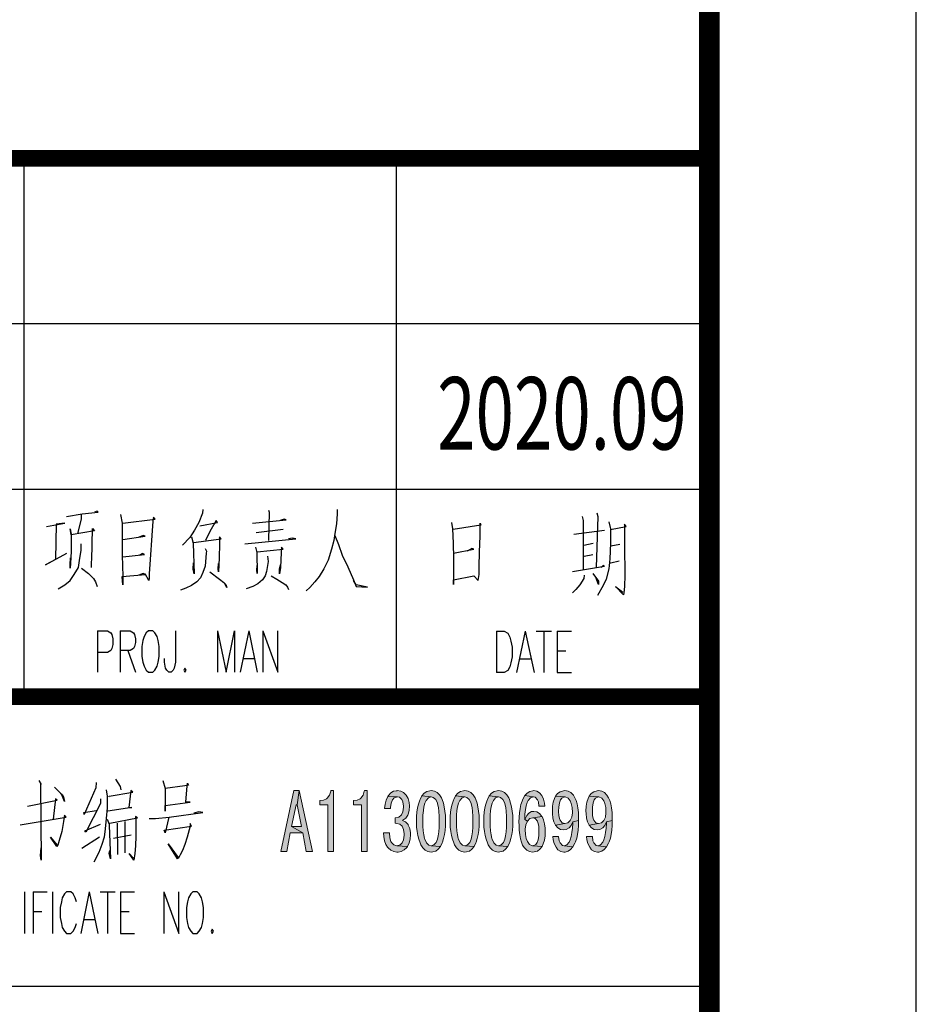
# Model space of a CAD drawing. Extents: x -3204678 to 3866992, y -1009913 to -102538.
# Drawn here: x -2967236 to -2962904, y -798259 to -793502 of the extents above; entities that cross this region are included whole.
import ezdxf

# ---------------------------------------------------------------- set-up
doc = ezdxf.new("R2010")
doc.units = 0
doc.header["$LTSCALE"] = 1000
doc.layers.get('0').update_dxf_attribs({"linetype": 'CONTINUOUS'})
for name, color, linetype in [('5剖面线层', 2, 'CONTINUOUS'), ('LAYER5', 6, 'CONTINUOUS'), ('PUB_TEXT', 7, 'CONTINUOUS'), ('TUKUANG', 7, 'CONTINUOUS')]:
    doc.layers.add(name, color=color, linetype=linetype)
doc.styles.add('TSSD_DIMENSION', font='Tssdeng.shx', dxfattribs={"width": 0.7, "height": 1200, "bigfont": 'hztxt.shx'})

# ---------------------------------------------------------------- blocks, each defined once
blk = doc.blocks.new('图签字甲级-2018-XHP')
at = {"layer": '5剖面线层', "lineweight": 0}
h = blk.add_hatch(color=0, dxfattribs=at)
h.paths.add_polyline_path([(179725.227, -58933.784), (179725.279, -58933.784), (179725.38, -58933.106), (179725.126, -58933.106), (179724.49, -58936.039), (179724.782, -58936.039), (179724.947, -58935.14), (179725.556, -58935.14), (179725.01, -58934.836)])
h.paths.add_polyline_path([(179725.38, -58933.106), (179725.279, -58933.784), (179725.493, -58934.836), (179725.01, -58934.836), (179725.556, -58935.14), (179725.724, -58936.039), (179726.015, -58936.039)])
h.paths.add_polyline_path([(179727.044, -58933.106), (179726.903, -58933.106), (179726.901, -58933.129), (179726.839, -58933.322), (179726.738, -58933.463), (179726.693, -58933.499), (179726.555, -58933.56), (179726.383, -58933.581), (179726.383, -58933.784), (179726.764, -58933.784), (179726.764, -58936.039), (179727.044, -58936.039)])
h.paths.add_polyline_path([(179728.669, -58933.106), (179728.53, -58933.106), (179728.525, -58933.129), (179728.466, -58933.322), (179728.365, -58933.463), (179728.318, -58933.499), (179728.181, -58933.56), (179728.009, -58933.581), (179728.009, -58933.784), (179728.391, -58933.784), (179728.391, -58936.039), (179728.669, -58936.039)])
h.paths.add_polyline_path([(179730.55, -58933.327), (179730.538, -58933.31), (179730.422, -58933.197), (179730.284, -58933.129), (179730.116, -58933.106), (179730.1, -58933.108), (179729.942, -58933.136), (179729.808, -58933.216), (179729.697, -58933.343), (179729.664, -58933.395), (179730.131, -58933.412), (179730.232, -58933.428), (179730.345, -58933.529), (179730.394, -58933.64), (179730.422, -58933.852), (179730.42, -58933.911), (179730.392, -58934.125), (179730.321, -58934.276), (179730.305, -58934.297), (179730.187, -58934.384), (179730.015, -58934.412), (179730.015, -58934.683), (179730.091, -58934.688), (179730.248, -58934.73), (179730.359, -58934.819), (179730.425, -58934.975), (179730.448, -58935.191), (179730.446, -58935.262), (179730.42, -58935.479), (179730.359, -58935.632), (179730.26, -58935.728), (179730.105, -58935.768), (179730.611, -58935.799), (179730.691, -58935.634), (179730.736, -58935.443), (179730.752, -58935.224), (179730.75, -58935.144), (179730.719, -58934.942), (179730.651, -58934.768), (179730.637, -58934.744), (179730.519, -58934.619), (179730.371, -58934.546), (179730.385, -58934.539), (179730.528, -58934.429), (179730.625, -58934.292), (179730.644, -58934.247), (179730.686, -58934.064), (179730.703, -58933.835), (179730.691, -58933.675), (179730.639, -58933.487)])
h.paths.add_polyline_path([(179729.888, -58933.548), (179729.973, -58933.454), (179730.131, -58933.412), (179729.664, -58933.395), (179729.587, -58933.56), (179729.535, -58933.753), (179729.507, -58933.972), (179729.787, -58933.972), (179729.789, -58933.925), (179729.822, -58933.711)])
h.paths.add_polyline_path([(179730.611, -58935.799), (179730.105, -58935.768), (179729.949, -58935.731), (179729.839, -58935.615), (179729.803, -58935.556), (179729.754, -58935.382), (179729.735, -58935.14), (179729.457, -58935.14), (179729.464, -58935.321), (179729.497, -58935.528), (179729.559, -58935.7), (179729.648, -58935.836), (179729.681, -58935.876), (179729.803, -58935.985), (179729.945, -58936.051), (179730.105, -58936.072), (179730.156, -58936.07), (179730.312, -58936.039), (179730.451, -58935.966), (179730.576, -58935.853)])
h.paths.add_polyline_path([(179731.451, -58933.718), (179731.512, -58933.574), (179731.621, -58933.452), (179731.755, -58933.412), (179731.308, -58933.36), (179731.223, -58933.529), (179731.206, -58933.572), (179731.148, -58933.751), (179731.103, -58933.939), (179731.07, -58934.141), (179731.051, -58934.356), (179731.044, -58934.582), (179731.044, -58934.638), (179731.053, -58934.862), (179731.077, -58935.074), (179731.112, -58935.271), (179731.162, -58935.457), (179731.223, -58935.632), (179731.258, -58935.719), (179731.352, -58935.874), (179731.465, -58935.985), (179731.602, -58936.051), (179731.755, -58936.072), (179731.83, -58936.067), (179731.976, -58936.025), (179732.101, -58935.938), (179732.205, -58935.808), (179731.755, -58935.768), (179731.649, -58935.742), (179731.536, -58935.634), (179731.451, -58935.446), (179731.439, -58935.41), (179731.399, -58935.238), (179731.371, -58935.045), (179731.355, -58934.824), (179731.35, -58934.582), (179731.35, -58934.523), (179731.357, -58934.285), (179731.378, -58934.071), (179731.409, -58933.882)])
h.paths.add_polyline_path([(179732.346, -58933.706), (179732.289, -58933.529), (179732.256, -58933.456), (179732.165, -58933.303), (179732.049, -58933.195), (179731.913, -58933.129), (179731.755, -58933.106), (179731.689, -58933.11), (179731.541, -58933.15), (179731.414, -58933.233), (179731.308, -58933.36), (179731.755, -58933.412), (179731.859, -58933.433), (179731.974, -58933.534), (179732.061, -58933.718), (179732.068, -58933.748), (179732.103, -58933.92), (179732.129, -58934.116), (179732.143, -58934.337), (179732.15, -58934.582), (179732.15, -58934.633), (179732.143, -58934.874), (179732.125, -58935.09), (179732.099, -58935.281), (179732.061, -58935.446), (179731.995, -58935.603), (179731.887, -58935.726), (179731.755, -58935.768), (179732.205, -58935.808), (179732.289, -58935.632), (179732.303, -58935.594), (179732.358, -58935.417), (179732.4, -58935.227), (179732.431, -58935.024), (179732.449, -58934.808), (179732.454, -58934.582), (179732.454, -58934.53), (179732.445, -58934.306), (179732.424, -58934.092), (179732.391, -58933.894)])
h.paths.add_polyline_path([(179733.033, -58933.882), (179733.076, -58933.718), (179733.139, -58933.574), (179733.247, -58933.452), (179733.382, -58933.412), (179732.934, -58933.36), (179732.847, -58933.529), (179732.831, -58933.572), (179732.774, -58933.751), (179732.727, -58933.939), (179732.697, -58934.141), (179732.678, -58934.356), (179732.671, -58934.582), (179732.671, -58934.638), (179732.68, -58934.862), (179732.704, -58935.074), (179732.739, -58935.271), (179732.786, -58935.457), (179732.847, -58935.632), (179732.885, -58935.719), (179732.979, -58935.874), (179733.092, -58935.985), (179733.226, -58936.051), (179733.382, -58936.072), (179733.457, -58936.067), (179733.601, -58936.025), (179733.725, -58935.938), (179733.831, -58935.808), (179733.382, -58935.768), (179733.273, -58935.742), (179733.163, -58935.634), (179733.076, -58935.446), (179733.066, -58935.41), (179733.026, -58935.238), (179732.998, -58935.045), (179732.981, -58934.824), (179732.974, -58934.582), (179732.974, -58934.523), (179732.984, -58934.285), (179733.003, -58934.071)])
h.paths.add_polyline_path([(179734.05, -58934.092), (179734.017, -58933.894), (179733.973, -58933.706), (179733.916, -58933.529), (179733.883, -58933.456), (179733.789, -58933.303), (179733.674, -58933.195), (179733.539, -58933.129), (179733.382, -58933.106), (179733.316, -58933.11), (179733.167, -58933.15), (179733.04, -58933.233), (179732.934, -58933.36), (179733.382, -58933.412), (179733.483, -58933.433), (179733.598, -58933.534), (179733.685, -58933.718), (179733.695, -58933.748), (179733.73, -58933.92), (179733.756, -58934.116), (179733.77, -58934.337), (179733.775, -58934.582), (179733.775, -58934.633), (179733.768, -58934.874), (179733.751, -58935.09), (179733.723, -58935.281), (179733.685, -58935.446), (179733.619, -58935.603), (179733.514, -58935.726), (179733.382, -58935.768), (179733.831, -58935.808), (179733.916, -58935.632), (179733.928, -58935.594), (179733.984, -58935.417), (179734.027, -58935.227), (179734.055, -58935.024), (179734.074, -58934.808), (179734.081, -58934.582), (179734.081, -58934.53), (179734.071, -58934.306)])
h.paths.add_polyline_path([(179734.764, -58933.574), (179734.872, -58933.452), (179735.008, -58933.412), (179734.559, -58933.36), (179734.474, -58933.529), (179734.458, -58933.572), (179734.399, -58933.751), (179734.354, -58933.939), (179734.321, -58934.141), (179734.302, -58934.356), (179734.295, -58934.582), (179734.297, -58934.638), (179734.307, -58934.862), (179734.328, -58935.074), (179734.363, -58935.271), (179734.413, -58935.457), (179734.474, -58935.632), (179734.512, -58935.719), (179734.603, -58935.874), (179734.719, -58935.985), (179734.853, -58936.051), (179735.008, -58936.072), (179735.081, -58936.067), (179735.227, -58936.025), (179735.352, -58935.938), (179735.456, -58935.808), (179735.008, -58935.768), (179734.9, -58935.742), (179734.787, -58935.634), (179734.702, -58935.446), (179734.693, -58935.41), (179734.653, -58935.238), (179734.625, -58935.045), (179734.606, -58934.824), (179734.601, -58934.582), (179734.601, -58934.523), (179734.611, -58934.285), (179734.629, -58934.071), (179734.66, -58933.882), (179734.702, -58933.718)])
h.paths.add_polyline_path([(179735.644, -58933.894), (179735.597, -58933.706), (179735.54, -58933.529), (179735.51, -58933.456), (179735.416, -58933.303), (179735.3, -58933.195), (179735.164, -58933.129), (179735.008, -58933.106), (179734.942, -58933.11), (179734.794, -58933.15), (179734.667, -58933.233), (179734.559, -58933.36), (179735.008, -58933.412), (179735.11, -58933.433), (179735.225, -58933.534), (179735.312, -58933.718), (179735.322, -58933.748), (179735.357, -58933.92), (179735.38, -58934.116), (179735.397, -58934.337), (179735.402, -58934.582), (179735.402, -58934.633), (179735.394, -58934.874), (179735.376, -58935.09), (179735.35, -58935.281), (179735.312, -58935.446), (179735.246, -58935.603), (179735.14, -58935.726), (179735.008, -58935.768), (179735.456, -58935.808), (179735.54, -58935.632), (179735.555, -58935.594), (179735.609, -58935.417), (179735.651, -58935.227), (179735.682, -58935.024), (179735.701, -58934.808), (179735.705, -58934.582), (179735.705, -58934.53), (179735.698, -58934.306), (179735.677, -58934.092)])
h.paths.add_polyline_path([(179737.104, -58933.343), (179736.998, -58933.216), (179736.863, -58933.134), (179736.71, -58933.106), (179736.673, -58933.108), (179736.524, -58933.141), (179736.393, -58933.221), (179736.282, -58933.343), (179736.696, -58933.412), (179736.774, -58933.428), (179736.887, -58933.548), (179736.934, -58933.652), (179736.962, -58933.852), (179737.242, -58933.852), (179737.233, -58933.708), (179737.188, -58933.518)])
h.paths.add_polyline_path([(179736.331, -58934.756), (179736.404, -58934.582), (179736.409, -58934.575), (179736.277, -58934.497), (179736.289, -58934.24), (179736.313, -58934.021), (179736.348, -58933.835), (179736.393, -58933.682), (179736.447, -58933.574), (179736.56, -58933.452), (179736.696, -58933.412), (179736.282, -58933.343), (179736.188, -58933.513), (179736.15, -58933.609), (179736.096, -58933.779), (179736.054, -58933.967), (179736.023, -58934.172), (179736.004, -58934.393), (179735.997, -58934.631), (179736, -58934.777), (179736.011, -58935.022), (179736.035, -58935.243), (179736.07, -58935.434), (179736.117, -58935.596), (179736.176, -58935.733), (179736.254, -58935.858), (179736.371, -58935.978), (179736.506, -58936.048), (179736.659, -58936.072), (179736.734, -58936.067), (179736.887, -58936.025), (179737.014, -58935.935), (179737.115, -58935.801), (179736.67, -58935.768), (179736.647, -58935.766), (179736.506, -58935.709), (179736.404, -58935.563), (179736.35, -58935.42), (179736.315, -58935.224), (179736.303, -58934.989), (179736.303, -58934.961)])
h.paths.add_polyline_path([(179736.998, -58934.214), (179736.863, -58934.134), (179736.71, -58934.106), (179736.607, -58934.12), (179736.468, -58934.191), (179736.374, -58934.306), (179736.277, -58934.497), (179736.409, -58934.575), (179736.517, -58934.452), (179736.67, -58934.412), (179737.115, -58934.36), (179737.108, -58934.349)])
h.paths.add_polyline_path([(179737.188, -58934.518), (179737.115, -58934.36), (179736.67, -58934.412), (179736.779, -58934.443), (179736.887, -58934.582), (179736.908, -58934.638), (179736.951, -58934.822), (179736.962, -58935.055), (179736.955, -58935.271), (179736.927, -58935.474), (179736.875, -58935.615), (179736.805, -58935.707), (179736.67, -58935.768), (179737.115, -58935.801), (179737.174, -58935.676), (179737.226, -58935.497), (179737.259, -58935.29), (179737.268, -58935.055), (179737.264, -58934.916), (179737.238, -58934.702)])
h.paths.add_polyline_path([(179737.916, -58934.09), (179737.923, -58933.897), (179737.951, -58933.689), (179738.005, -58933.548), (179738.071, -58933.468), (179738.208, -58933.412), (179737.763, -58933.379), (179737.713, -58933.482), (179737.657, -58933.659), (179737.622, -58933.861), (179737.612, -58934.09), (179737.614, -58934.217), (179737.64, -58934.433), (179737.69, -58934.617), (179737.763, -58934.768), (179738.208, -58934.699), (179738.092, -58934.666), (179737.993, -58934.53), (179737.977, -58934.499), (179737.932, -58934.323)])
h.paths.add_polyline_path([(179738.761, -58933.581), (179738.704, -58933.445), (179738.627, -58933.322), (179738.509, -58933.202), (179738.375, -58933.132), (179738.222, -58933.106), (179738.146, -58933.11), (179737.993, -58933.155), (179737.866, -58933.242), (179737.763, -58933.379), (179738.208, -58933.412), (179738.224, -58933.412), (179738.37, -58933.463), (179738.476, -58933.598), (179738.526, -58933.725), (179738.563, -58933.918), (179738.577, -58934.158), (179738.577, -58934.172), (179738.549, -58934.379), (179738.476, -58934.546), (179738.365, -58934.662), (179738.208, -58934.699), (179737.763, -58934.768), (179737.878, -58934.899), (179738.012, -58934.98), (179738.17, -58935.005), (179738.285, -58934.987), (179738.424, -58934.904), (179738.518, -58934.794), (179738.601, -58934.615), (179738.881, -58934.546), (179738.879, -58934.403), (179738.867, -58934.156), (179738.843, -58933.937), (179738.808, -58933.746)])
h.paths.add_polyline_path([(179738.857, -58935.015), (179738.876, -58934.791), (179738.881, -58934.546), (179738.601, -58934.615), (179738.598, -58934.681), (179738.58, -58934.921), (179738.554, -58935.135), (179738.518, -58935.321), (179738.476, -58935.479), (179738.424, -58935.596), (179738.316, -58935.726), (179738.182, -58935.768), (179738.608, -58935.822), (179738.704, -58935.648), (179738.735, -58935.573), (179738.787, -58935.406), (179738.829, -58935.22)])
h.paths.add_polyline_path([(179738.182, -58935.768), (179738.104, -58935.752), (179737.993, -58935.632), (179737.946, -58935.526), (179737.916, -58935.328), (179737.636, -58935.328), (179737.647, -58935.479), (179737.699, -58935.665), (179737.789, -58935.836), (179737.883, -58935.959), (179738.015, -58936.044), (179738.17, -58936.072), (179738.224, -58936.07), (179738.368, -58936.032), (179738.495, -58935.949), (179738.608, -58935.822)])
h.paths.add_polyline_path([(179740.388, -58933.581), (179740.329, -58933.445), (179740.251, -58933.322), (179740.133, -58933.202), (179739.999, -58933.132), (179739.846, -58933.106), (179739.771, -58933.11), (179739.618, -58933.155), (179739.491, -58933.242), (179739.389, -58933.379), (179739.834, -58933.412), (179739.851, -58933.412), (179739.997, -58933.463), (179740.1, -58933.598), (179740.152, -58933.725), (179740.19, -58933.918), (179740.202, -58934.158), (179740.202, -58934.172), (179740.176, -58934.379), (179740.1, -58934.546), (179739.99, -58934.662), (179739.834, -58934.699), (179739.39, -58934.768), (179739.505, -58934.899), (179739.639, -58934.98), (179739.797, -58935.005), (179739.91, -58934.987), (179740.051, -58934.904), (179740.143, -58934.794), (179740.228, -58934.615), (179740.508, -58934.546), (179740.505, -58934.403), (179740.494, -58934.156), (179740.47, -58933.937), (179740.435, -58933.746)])
h.paths.add_polyline_path([(179739.55, -58933.897), (179739.578, -58933.689), (179739.632, -58933.548), (179739.696, -58933.468), (179739.834, -58933.412), (179739.389, -58933.379), (179739.34, -58933.482), (179739.284, -58933.659), (179739.248, -58933.861), (179739.236, -58934.09), (179739.241, -58934.217), (179739.265, -58934.433), (179739.314, -58934.617), (179739.389, -58934.768), (179739.834, -58934.699), (179739.717, -58934.666), (179739.618, -58934.53), (179739.604, -58934.499), (179739.557, -58934.323), (179739.543, -58934.09)])
h.paths.add_polyline_path([(179740.484, -58935.015), (179740.501, -58934.791), (179740.508, -58934.546), (179740.228, -58934.615), (179740.225, -58934.681), (179740.206, -58934.921), (179740.18, -58935.135), (179740.145, -58935.321), (179740.1, -58935.479), (179740.049, -58935.596), (179739.943, -58935.726), (179739.809, -58935.768), (179740.235, -58935.822), (179740.329, -58935.648), (179740.359, -58935.573), (179740.414, -58935.406), (179740.454, -58935.22)])
h.paths.add_polyline_path([(179739.809, -58935.768), (179739.731, -58935.752), (179739.618, -58935.632), (179739.573, -58935.526), (179739.543, -58935.328), (179739.262, -58935.328), (179739.274, -58935.479), (179739.324, -58935.665), (179739.415, -58935.836), (179739.51, -58935.959), (179739.641, -58936.044), (179739.797, -58936.072), (179739.851, -58936.07), (179739.995, -58936.032), (179740.122, -58935.949), (179740.235, -58935.822)])
at = {"color": 7, "lineweight": 25}
for points in [[(179720.731, -58919.521), (179720.701, -58919.708), (179720.529, -58920.15), (179720.327, -58920.525), (179720.102, -58920.87), (179719.749, -58921.252)], [(179723.902, -58919.551), (179723.924, -58919.648), (179723.902, -58921.027)], [(179727.222, -58919.521), (179727.222, -58919.738), (179727.178, -58920.21), (179727.103, -58920.683), (179727.05, -58921.027), (179726.945, -58921.44), (179726.773, -58921.979), (179726.57, -58922.384), (179726.346, -58922.766), (179726.143, -58923.014), (179725.888, -58923.299), (179725.716, -58923.456)], [(179714.135, -58919.866), (179714.892, -58919.738), (179715.672, -58919.648), (179715.619, -58919.611), (179715.492, -58919.648)], [(179714.69, -58920.683), (179714.862, -58919.993), (179714.862, -58919.768)], [(179716.751, -58919.768), (179716.826, -58920.18), (179716.826, -58921.724), (179716.856, -58922.766), (179716.856, -58923.171), (179716.826, -58922.766), (179717.958, -58922.669), (179717.838, -58922.609), (179717.636, -58922.699)], [(179716.856, -58920.18), (179718.415, -58919.993), (179718.34, -58919.896), (179718.31, -58920.083), (179718.138, -58922.639), (179718.138, -58922.856), (179718.115, -58922.954), (179717.935, -58922.639)], [(179723.122, -58920.18), (179724.756, -58920.023), (179724.659, -58919.993), (179724.457, -58920.053)], [(179739.058, -58919.866), (179739.103, -58920.053), (179739.103, -58922.414)], [(179739.763, -58919.678), (179739.808, -58919.866), (179739.733, -58922.324)], [(179713.176, -58920.338), (179714.06, -58920.18), (179713.633, -58920.24), (179713.603, -58921.942), (179713.123, -58922.197), (179714.158, -58921.627)], [(179715.342, -58922.324), (179715.342, -58922.039), (179715.364, -58921.979), (179715.394, -58920.435), (179715.492, -58920.555), (179714.36, -58920.75), (179714.308, -58920.465), (179714.36, -58920.713), (179714.36, -58921.537), (179714.338, -58922.137), (179714.308, -58922.354), (179714.308, -58922.197), (179714.338, -58921.852)], [(179720.581, -58920.308), (179721.436, -58920.15), (179721.361, -58920.053), (179721.061, -58920.593), (179720.859, -58921.027)], [(179724.607, -58920.495), (179723.295, -58920.653)], [(179732.739, -58920.15), (179732.784, -58920.465), (179732.814, -58921.155), (179732.837, -58921.882), (179732.837, -58921.979), (179732.837, -58922.482), (179732.837, -58923.141), (179732.837, -58922.924), (179733.819, -58922.729), (179734.021, -58922.954), (179734.073, -58922.669), (179734.073, -58922.294), (179734.096, -58921.567), (179734.118, -58920.81), (179734.118, -58920.18), (179734.148, -58920.278), (179732.814, -58920.495)], [(179740.34, -58920.12), (179740.415, -58920.465), (179740.415, -58921.155), (179740.392, -58921.912), (179740.34, -58922.384), (179740.212, -58922.886), (179740.062, -58923.201), (179739.785, -58923.673)], [(179740.415, -58920.495), (179741.172, -58920.338), (179741.097, -58920.24), (179741.097, -58921.222), (179741.097, -58921.282), (179741.119, -58922.699), (179741.097, -58923.239), (179741.067, -58923.553), (179741.044, -58923.643), (179740.67, -58923.239), (179741.022, -58923.516)], [(179716.856, -58920.967), (179717.935, -58920.81), (179717.838, -58920.78), (179717.606, -58920.87)], [(179720.177, -58920.84), (179720.252, -58921.155), (179720.304, -58922.639), (179720.252, -58922.414), (179720.274, -58922.099)], [(179720.274, -58921.125), (179721.608, -58920.937), (179721.533, -58920.84), (179721.533, -58921.185), (179721.511, -58921.852), (179721.488, -58922.541), (179721.458, -58922.414), (179721.488, -58922.137)], [(179722.748, -58921.185), (179725.214, -58920.937), (179725.064, -58920.907), (179724.861, -58920.937)], [(179727.103, -58920.78), (179727.275, -58921.222), (179727.455, -58921.724), (179727.732, -58922.294), (179728.01, -58922.924), (179728.129, -58923.239), (179728.684, -58923.269), (179728.129, -58923.171), (179728.01, -58922.954)], [(179738.653, -58920.713), (179740.137, -58920.525)], [(179713.73, -58923.359), (179714.06, -58923.171), (179714.308, -58922.954), (179714.51, -58922.669), (179714.712, -58922.324), (179714.787, -58921.882), (179714.84, -58921.5), (179714.84, -58921.185)], [(179720.829, -58921.41), (179720.904, -58921.537), (179720.881, -58921.627), (179720.829, -58922.257), (179720.731, -58922.571), (179720.604, -58922.826), (179720.431, -58923.014), (179720.177, -58923.201), (179719.899, -58923.329), (179719.644, -58923.426)], [(179723.272, -58921.342), (179723.325, -58921.597), (179723.347, -58922.609), (179723.325, -58922.452), (179723.347, -58922.227)], [(179723.347, -58921.567), (179724.607, -58921.44), (179724.532, -58921.342), (179724.509, -58921.597), (179724.479, -58922.324), (179724.434, -58922.639), (179724.434, -58922.414), (179724.479, -58922.197)], [(179732.837, -58921.627), (179733.819, -58921.44), (179733.721, -58921.41), (179733.489, -58921.537)], [(179739.133, -58921.252), (179739.583, -58921.155)], [(179740.437, -58921.282), (179740.872, -58921.192)], [(179716.856, -58921.814), (179717.913, -58921.694), (179717.808, -58921.657), (179717.636, -58921.754)], [(179723.849, -58921.784), (179723.879, -58922.039), (179723.804, -58922.511), (179723.73, -58922.729), (179723.602, -58922.924), (179723.377, -58923.111), (179723.145, -58923.239), (179722.823, -58923.359)], [(179739.155, -58921.784), (179739.56, -58921.694)], [(179714.862, -58922.354), (179715.192, -58922.609), (179715.439, -58922.856), (179715.544, -58923.014), (179715.619, -58923.239)], [(179738.578, -58922.511), (179740.137, -58922.257), (179740.062, -58922.227), (179739.965, -58922.324)], [(179740.392, -58922.099), (179740.437, -58922.099), (179740.842, -58922.009)], [(179721.061, -58922.541), (179721.533, -58922.886), (179721.736, -58923.044), (179721.841, -58923.141), (179721.886, -58923.299), (179721.766, -58923.081)], [(179724.029, -58922.729), (179724.307, -58922.886), (179724.554, -58923.044), (179724.734, -58923.171), (179724.809, -58923.269), (179724.861, -58923.396)], [(179739.155, -58922.699), (179739.133, -58922.856), (179738.931, -58923.171), (179738.751, -58923.396), (179738.578, -58923.553)], [(179739.56, -58922.609), (179739.838, -58922.984), (179739.838, -58923.141), (179739.733, -58922.856)], [(179715.642, -58925.382), (179715.642, -58927.384)], [(179715.642, -58925.382), (179716.114, -58925.382), (179716.271, -58925.48), (179716.324, -58925.57), (179716.376, -58925.765), (179716.376, -58926.049), (179716.324, -58926.237), (179716.271, -58926.334), (179716.114, -58926.432), (179715.642, -58926.432)], [(179716.736, -58925.382), (179716.736, -58927.384)], [(179716.736, -58925.382), (179717.208, -58925.382), (179717.366, -58925.48), (179717.418, -58925.57), (179717.471, -58925.765), (179717.471, -58925.952), (179717.418, -58926.147), (179717.366, -58926.237), (179717.208, -58926.334), (179716.736, -58926.334)], [(179719.397, -58925.382), (179719.397, -58926.904), (179719.345, -58927.189), (179719.292, -58927.286), (179719.187, -58927.384), (179719.082, -58927.384), (179718.977, -58927.286), (179718.925, -58927.189), (179718.872, -58926.904), (179718.872, -58926.717)], [(179721.428, -58925.382), (179721.428, -58927.384)], [(179721.428, -58925.382), (179721.848, -58927.384), (179722.26, -58925.382), (179722.26, -58927.384)], [(179722.942, -58925.382), (179722.523, -58927.384)], [(179722.942, -58925.382), (179723.355, -58927.384)], [(179723.617, -58925.382), (179723.617, -58927.384)], [(179723.617, -58925.382), (179724.344, -58927.384), (179724.344, -58925.382)], [(179734.92, -58925.405), (179734.92, -58927.406)], [(179734.92, -58925.405), (179735.288, -58925.405), (179735.453, -58925.502), (179735.558, -58925.69), (179735.61, -58925.885), (179735.663, -58926.169), (179735.663, -58926.642), (179735.61, -58926.934), (179735.558, -58927.121), (179735.453, -58927.309), (179735.288, -58927.406), (179734.92, -58927.406)], [(179736.3, -58925.405), (179735.872, -58927.406)], [(179736.3, -58925.405), (179736.727, -58927.406)], [(179736.832, -58925.405), (179737.574, -58925.405)], [(179737.199, -58925.405), (179737.199, -58927.406)], [(179737.844, -58925.405), (179737.844, -58927.406)], [(179737.844, -58925.405), (179738.533, -58925.405)], [(179717.103, -58926.334), (179717.471, -58927.384)], [(179737.844, -58926.357), (179738.264, -58926.357)], [(179722.68, -58926.717), (179723.197, -58926.717)], [(179736.03, -58926.739), (179736.562, -58926.739)], [(179737.844, -58927.406), (179738.533, -58927.406)], [(179712.808, -58932.623), (179712.906, -58932.81), (179712.883, -58932.78), (179712.906, -58936.461), (179712.883, -58936.243), (179712.906, -58935.869)], [(179715.574, -58932.713), (179715.552, -58932.968), (179714.997, -58934.257), (179714.975, -58934.167), (179715.574, -58934.07)], [(179716.511, -58932.556), (179716.736, -58932.908), (179716.759, -58933.065)], [(179718.797, -58932.623), (179718.902, -58932.998), (179718.902, -58934.1), (179718.902, -58933.815), (179720.109, -58933.657), (179719.907, -58933.657), (179719.959, -58932.87), (179719.982, -58932.75), (179720.034, -58932.84), (179719.854, -58932.87), (179718.902, -58932.998)], [(179713.565, -58932.938), (179713.843, -58933.223), (179713.94, -58933.313), (179713.993, -58933.41), (179714.038, -58933.627), (179713.918, -58933.313)], [(179716.054, -58933.065), (179716.107, -58933.38), (179716.107, -58933.942), (179716.054, -58934.445), (179716.002, -58934.954), (179715.957, -58935.359), (179715.852, -58935.711), (179715.702, -58936.086), (179715.454, -58936.558)], [(179716.181, -58933.41), (179716.204, -58933.38), (179717.336, -58933.185), (179717.238, -58933.095), (179717.141, -58933.912), (179717.291, -58933.912), (179716.129, -58934.1)], [(179712.254, -58933.852), (179713.685, -58933.568), (179713.61, -58933.5), (179713.491, -58934.482)], [(179715.777, -58933.5), (179715.777, -58933.725), (179715.072, -58935.112), (179715.02, -58935.044), (179715.777, -58934.729)], [(179711.901, -58934.759), (179714.113, -58934.385), (179714.038, -58934.287), (179713.993, -58934.602), (179713.918, -58935.082), (179713.79, -58935.516), (179713.715, -58935.741), (179713.663, -58935.801), (179713.363, -58935.359), (179713.685, -58935.741)], [(179718.123, -58934.445), (179718.445, -58934.445), (179719.105, -58934.385), (179720.716, -58934.167), (179720.536, -58934.13), (179720.282, -58934.197)], [(179716.107, -58934.482), (179716.204, -58934.729), (179716.204, -58934.797), (179716.256, -58936.401), (179716.204, -58936.146), (179716.234, -58935.989)], [(179716.234, -58934.669), (179717.568, -58934.415), (179717.463, -58934.355), (179717.493, -58934.512), (179717.493, -58935.299), (179717.463, -58935.771), (179717.441, -58936.146), (179717.388, -58936.461), (179717.163, -58936.146), (179717.366, -58936.371)], [(179716.586, -58934.669), (179716.609, -58936.183)], [(179716.961, -58934.602), (179716.961, -58936.116)], [(179719.075, -58934.385), (179718.902, -58935.142), (179718.85, -58935.014), (179720.184, -58934.827), (179720.109, -58934.699), (179720.109, -58934.827), (179719.959, -58935.359), (179719.854, -58935.711), (179719.734, -58935.989), (179719.629, -58936.213), (179719.554, -58936.371), (179719.502, -58936.401), (179719.052, -58935.674), (179719.532, -58936.341)], [(179716.406, -58935.396), (179717.261, -58935.239)], [(179715.724, -58935.359), (179714.87, -58935.899)], [(179712.111, -58937.997), (179712.111, -58939.999)], [(179712.531, -58937.997), (179712.531, -58939.999)], [(179712.531, -58937.997), (179713.206, -58937.997)], [(179713.468, -58937.997), (179713.468, -58939.999)], [(179714.615, -58938.47), (179714.562, -58938.282), (179714.457, -58938.095), (179714.353, -58937.997), (179714.143, -58937.997), (179714.038, -58938.095), (179713.933, -58938.282), (179713.888, -58938.47), (179713.835, -58938.754), (179713.835, -58939.234), (179713.888, -58939.519), (179713.933, -58939.714), (179714.038, -58939.901), (179714.143, -58939.999), (179714.353, -58939.999), (179714.457, -58939.901), (179714.562, -58939.714), (179714.615, -58939.519)], [(179715.237, -58937.997), (179714.825, -58939.999)], [(179715.237, -58937.997), (179715.657, -58939.999)], [(179715.762, -58937.997), (179716.489, -58937.997)], [(179716.121, -58937.997), (179716.121, -58939.999)], [(179716.751, -58937.997), (179716.751, -58939.999)], [(179716.751, -58937.997), (179717.426, -58937.997)], [(179718.835, -58937.997), (179718.835, -58939.999)], [(179718.835, -58937.997), (179719.562, -58939.999), (179719.562, -58937.997)], [(179712.531, -58938.949), (179712.943, -58938.949)], [(179716.751, -58938.949), (179717.163, -58938.949)], [(179714.982, -58939.332), (179715.499, -58939.332)], [(179716.751, -58939.999), (179717.426, -58939.999)]]:
    blk.add_lwpolyline(points, dxfattribs=at)
for points in [[(179718.093, -58925.382), (179717.988, -58925.48), (179717.883, -58925.667), (179717.83, -58925.855), (179717.778, -58926.147), (179717.778, -58926.619), (179717.83, -58926.904), (179717.883, -58927.099), (179717.988, -58927.286), (179718.093, -58927.384), (179718.303, -58927.384), (179718.408, -58927.286), (179718.513, -58927.099), (179718.565, -58926.904), (179718.618, -58926.619), (179718.618, -58926.147), (179718.565, -58925.855), (179718.513, -58925.667), (179718.408, -58925.48), (179718.303, -58925.382), (179718.093, -58925.382)], [(179719.862, -58927.189), (179719.809, -58927.286), (179719.862, -58927.384), (179719.914, -58927.286), (179719.862, -58927.189)], [(179720.244, -58937.997), (179720.139, -58938.095), (179720.034, -58938.282), (179719.982, -58938.47), (179719.929, -58938.754), (179719.929, -58939.234), (179719.982, -58939.519), (179720.034, -58939.714), (179720.139, -58939.901), (179720.244, -58939.999), (179720.446, -58939.999), (179720.551, -58939.901), (179720.656, -58939.714), (179720.709, -58939.519), (179720.761, -58939.234), (179720.761, -58938.754), (179720.709, -58938.47), (179720.656, -58938.282), (179720.551, -58938.095), (179720.446, -58937.997), (179720.244, -58937.997)], [(179721.181, -58939.804), (179721.129, -58939.901), (179721.181, -58939.999), (179721.233, -58939.901), (179721.181, -58939.804)]]:
    blk.add_lwpolyline(points, close=True, dxfattribs=at)
at = {"color": 7, "lineweight": 0}
for points in [[(179725.38, -58933.106), (179725.126, -58933.106), (179724.49, -58936.039), (179724.782, -58936.039), (179724.947, -58935.14), (179725.556, -58935.14), (179725.01, -58934.836), (179725.227, -58933.784), (179725.279, -58933.784)], [(179725.38, -58933.106), (179725.279, -58933.784), (179725.493, -58934.836), (179725.01, -58934.836), (179725.556, -58935.14), (179725.724, -58936.039), (179726.015, -58936.039)], [(179727.044, -58933.106), (179726.903, -58933.106), (179726.901, -58933.129), (179726.839, -58933.322), (179726.738, -58933.463), (179726.693, -58933.499), (179726.555, -58933.56), (179726.383, -58933.581), (179726.383, -58933.784), (179726.764, -58933.784), (179726.764, -58936.039), (179727.044, -58936.039)], [(179728.669, -58933.106), (179728.53, -58933.106), (179728.525, -58933.129), (179728.466, -58933.322), (179728.365, -58933.463), (179728.318, -58933.499), (179728.181, -58933.56), (179728.009, -58933.581), (179728.009, -58933.784), (179728.391, -58933.784), (179728.391, -58936.039), (179728.669, -58936.039)], [(179730.116, -58933.106), (179730.1, -58933.108), (179729.942, -58933.136), (179729.808, -58933.216), (179729.697, -58933.343), (179729.664, -58933.395), (179730.131, -58933.412), (179730.232, -58933.428), (179730.345, -58933.529), (179730.394, -58933.64), (179730.422, -58933.852), (179730.42, -58933.911), (179730.392, -58934.125), (179730.321, -58934.276), (179730.305, -58934.297), (179730.187, -58934.384), (179730.015, -58934.412), (179730.015, -58934.683), (179730.091, -58934.688), (179730.248, -58934.73), (179730.359, -58934.819), (179730.425, -58934.975), (179730.448, -58935.191), (179730.446, -58935.262), (179730.42, -58935.479), (179730.359, -58935.632), (179730.26, -58935.728), (179730.105, -58935.768), (179730.611, -58935.799), (179730.691, -58935.634), (179730.736, -58935.443), (179730.752, -58935.224), (179730.75, -58935.144), (179730.719, -58934.942), (179730.651, -58934.768), (179730.637, -58934.744), (179730.519, -58934.619), (179730.371, -58934.546), (179730.385, -58934.539), (179730.528, -58934.429), (179730.625, -58934.292), (179730.644, -58934.247), (179730.686, -58934.064), (179730.703, -58933.835), (179730.691, -58933.675), (179730.639, -58933.487), (179730.55, -58933.327), (179730.538, -58933.31), (179730.422, -58933.197), (179730.284, -58933.129)], [(179731.755, -58933.106), (179731.689, -58933.11), (179731.541, -58933.15), (179731.414, -58933.233), (179731.308, -58933.36), (179731.755, -58933.412), (179731.859, -58933.433), (179731.974, -58933.534), (179732.061, -58933.718), (179732.068, -58933.748), (179732.103, -58933.92), (179732.129, -58934.116), (179732.143, -58934.337), (179732.15, -58934.582), (179732.15, -58934.633), (179732.143, -58934.874), (179732.125, -58935.09), (179732.099, -58935.281), (179732.061, -58935.446), (179731.995, -58935.603), (179731.887, -58935.726), (179731.755, -58935.768), (179732.205, -58935.808), (179732.289, -58935.632), (179732.303, -58935.594), (179732.358, -58935.417), (179732.4, -58935.227), (179732.431, -58935.024), (179732.449, -58934.808), (179732.454, -58934.582), (179732.454, -58934.53), (179732.445, -58934.306), (179732.424, -58934.092), (179732.391, -58933.894), (179732.346, -58933.706), (179732.289, -58933.529), (179732.256, -58933.456), (179732.165, -58933.303), (179732.049, -58933.195), (179731.913, -58933.129)], [(179733.382, -58933.106), (179733.316, -58933.11), (179733.167, -58933.15), (179733.04, -58933.233), (179732.934, -58933.36), (179733.382, -58933.412), (179733.483, -58933.433), (179733.598, -58933.534), (179733.685, -58933.718), (179733.695, -58933.748), (179733.73, -58933.92), (179733.756, -58934.116), (179733.77, -58934.337), (179733.775, -58934.582), (179733.775, -58934.633), (179733.768, -58934.874), (179733.751, -58935.09), (179733.723, -58935.281), (179733.685, -58935.446), (179733.619, -58935.603), (179733.514, -58935.726), (179733.382, -58935.768), (179733.831, -58935.808), (179733.916, -58935.632), (179733.928, -58935.594), (179733.984, -58935.417), (179734.027, -58935.227), (179734.055, -58935.024), (179734.074, -58934.808), (179734.081, -58934.582), (179734.081, -58934.53), (179734.071, -58934.306), (179734.05, -58934.092), (179734.017, -58933.894), (179733.973, -58933.706), (179733.916, -58933.529), (179733.883, -58933.456), (179733.789, -58933.303), (179733.674, -58933.195), (179733.539, -58933.129)], [(179735.008, -58933.106), (179734.942, -58933.11), (179734.794, -58933.15), (179734.667, -58933.233), (179734.559, -58933.36), (179735.008, -58933.412), (179735.11, -58933.433), (179735.225, -58933.534), (179735.312, -58933.718), (179735.322, -58933.748), (179735.357, -58933.92), (179735.38, -58934.116), (179735.397, -58934.337), (179735.402, -58934.582), (179735.402, -58934.633), (179735.394, -58934.874), (179735.376, -58935.09), (179735.35, -58935.281), (179735.312, -58935.446), (179735.246, -58935.603), (179735.14, -58935.726), (179735.008, -58935.768), (179735.456, -58935.808), (179735.54, -58935.632), (179735.555, -58935.594), (179735.609, -58935.417), (179735.651, -58935.227), (179735.682, -58935.024), (179735.701, -58934.808), (179735.705, -58934.582), (179735.705, -58934.53), (179735.698, -58934.306), (179735.677, -58934.092), (179735.644, -58933.894), (179735.597, -58933.706), (179735.54, -58933.529), (179735.51, -58933.456), (179735.416, -58933.303), (179735.3, -58933.195), (179735.164, -58933.129)], [(179736.282, -58933.343), (179736.188, -58933.513), (179736.15, -58933.609), (179736.096, -58933.779), (179736.054, -58933.967), (179736.023, -58934.172), (179736.004, -58934.393), (179735.997, -58934.631), (179736, -58934.777), (179736.011, -58935.022), (179736.035, -58935.243), (179736.07, -58935.434), (179736.117, -58935.596), (179736.176, -58935.733), (179736.254, -58935.858), (179736.371, -58935.978), (179736.506, -58936.048), (179736.659, -58936.072), (179736.734, -58936.067), (179736.887, -58936.025), (179737.014, -58935.935), (179737.115, -58935.801), (179736.67, -58935.768), (179736.647, -58935.766), (179736.506, -58935.709), (179736.404, -58935.563), (179736.35, -58935.42), (179736.315, -58935.224), (179736.303, -58934.989), (179736.303, -58934.961), (179736.331, -58934.756), (179736.404, -58934.582), (179736.409, -58934.575), (179736.277, -58934.497), (179736.277, -58934.495), (179736.289, -58934.24), (179736.313, -58934.021), (179736.348, -58933.835), (179736.393, -58933.682), (179736.447, -58933.574), (179736.56, -58933.452), (179736.696, -58933.412)], [(179736.71, -58933.106), (179736.673, -58933.108), (179736.524, -58933.141), (179736.393, -58933.221), (179736.282, -58933.343), (179736.696, -58933.412), (179736.774, -58933.428), (179736.887, -58933.548), (179736.934, -58933.652), (179736.962, -58933.852), (179737.242, -58933.852), (179737.233, -58933.708), (179737.188, -58933.518), (179737.104, -58933.343), (179736.998, -58933.216), (179736.863, -58933.134)], [(179738.222, -58933.106), (179738.146, -58933.11), (179737.993, -58933.155), (179737.866, -58933.242), (179737.763, -58933.379), (179738.208, -58933.412), (179738.224, -58933.412), (179738.37, -58933.463), (179738.476, -58933.598), (179738.526, -58933.725), (179738.563, -58933.918), (179738.577, -58934.158), (179738.577, -58934.172), (179738.549, -58934.379), (179738.476, -58934.546), (179738.365, -58934.662), (179738.208, -58934.699), (179737.763, -58934.768), (179737.765, -58934.77), (179737.878, -58934.899), (179738.012, -58934.98), (179738.17, -58935.005), (179738.285, -58934.987), (179738.424, -58934.904), (179738.518, -58934.794), (179738.601, -58934.615), (179738.881, -58934.546), (179738.879, -58934.403), (179738.867, -58934.156), (179738.843, -58933.937), (179738.808, -58933.746), (179738.761, -58933.581), (179738.704, -58933.445), (179738.627, -58933.322), (179738.509, -58933.202), (179738.375, -58933.132)], [(179739.846, -58933.106), (179739.771, -58933.11), (179739.618, -58933.155), (179739.491, -58933.242), (179739.389, -58933.379), (179739.834, -58933.412), (179739.851, -58933.412), (179739.997, -58933.463), (179740.1, -58933.598), (179740.152, -58933.725), (179740.19, -58933.918), (179740.202, -58934.158), (179740.202, -58934.172), (179740.176, -58934.379), (179740.1, -58934.546), (179739.99, -58934.662), (179739.834, -58934.699), (179739.389, -58934.768), (179739.392, -58934.77), (179739.505, -58934.899), (179739.639, -58934.98), (179739.797, -58935.005), (179739.91, -58934.987), (179740.051, -58934.904), (179740.143, -58934.794), (179740.228, -58934.615), (179740.508, -58934.546), (179740.505, -58934.403), (179740.494, -58934.156), (179740.47, -58933.937), (179740.435, -58933.746), (179740.388, -58933.581), (179740.329, -58933.445), (179740.251, -58933.322), (179740.133, -58933.202), (179739.999, -58933.132)], [(179729.664, -58933.395), (179729.587, -58933.56), (179729.535, -58933.753), (179729.507, -58933.972), (179729.787, -58933.972), (179729.789, -58933.925), (179729.822, -58933.711), (179729.888, -58933.548), (179729.973, -58933.454), (179730.131, -58933.412)], [(179731.308, -58933.36), (179731.223, -58933.529), (179731.206, -58933.572), (179731.148, -58933.751), (179731.103, -58933.939), (179731.07, -58934.141), (179731.051, -58934.356), (179731.044, -58934.582), (179731.044, -58934.638), (179731.053, -58934.862), (179731.077, -58935.074), (179731.112, -58935.271), (179731.162, -58935.457), (179731.223, -58935.632), (179731.258, -58935.719), (179731.352, -58935.874), (179731.465, -58935.985), (179731.602, -58936.051), (179731.755, -58936.072), (179731.83, -58936.067), (179731.976, -58936.025), (179732.101, -58935.938), (179732.205, -58935.808), (179731.755, -58935.768), (179731.649, -58935.742), (179731.536, -58935.634), (179731.451, -58935.446), (179731.439, -58935.41), (179731.399, -58935.238), (179731.371, -58935.045), (179731.355, -58934.824), (179731.35, -58934.582), (179731.35, -58934.523), (179731.357, -58934.285), (179731.378, -58934.071), (179731.409, -58933.882), (179731.451, -58933.718), (179731.512, -58933.574), (179731.621, -58933.452), (179731.755, -58933.412)], [(179732.934, -58933.36), (179732.847, -58933.529), (179732.831, -58933.572), (179732.774, -58933.751), (179732.727, -58933.939), (179732.697, -58934.141), (179732.678, -58934.356), (179732.671, -58934.582), (179732.671, -58934.638), (179732.68, -58934.862), (179732.704, -58935.074), (179732.739, -58935.271), (179732.786, -58935.457), (179732.847, -58935.632), (179732.885, -58935.719), (179732.979, -58935.874), (179733.092, -58935.985), (179733.226, -58936.051), (179733.382, -58936.072), (179733.457, -58936.067), (179733.601, -58936.025), (179733.725, -58935.938), (179733.831, -58935.808), (179733.382, -58935.768), (179733.273, -58935.742), (179733.163, -58935.634), (179733.076, -58935.446), (179733.066, -58935.41), (179733.026, -58935.238), (179732.998, -58935.045), (179732.981, -58934.824), (179732.974, -58934.582), (179732.974, -58934.523), (179732.984, -58934.285), (179733.003, -58934.071), (179733.033, -58933.882), (179733.076, -58933.718), (179733.139, -58933.574), (179733.247, -58933.452), (179733.382, -58933.412)], [(179734.559, -58933.36), (179734.474, -58933.529), (179734.458, -58933.572), (179734.399, -58933.751), (179734.354, -58933.939), (179734.321, -58934.141), (179734.302, -58934.356), (179734.295, -58934.582), (179734.297, -58934.638), (179734.307, -58934.862), (179734.328, -58935.074), (179734.363, -58935.271), (179734.413, -58935.457), (179734.474, -58935.632), (179734.512, -58935.719), (179734.603, -58935.874), (179734.719, -58935.985), (179734.853, -58936.051), (179735.008, -58936.072), (179735.081, -58936.067), (179735.227, -58936.025), (179735.352, -58935.938), (179735.456, -58935.808), (179735.008, -58935.768), (179734.9, -58935.742), (179734.787, -58935.634), (179734.702, -58935.446), (179734.693, -58935.41), (179734.653, -58935.238), (179734.625, -58935.045), (179734.606, -58934.824), (179734.601, -58934.582), (179734.601, -58934.523), (179734.611, -58934.285), (179734.629, -58934.071), (179734.66, -58933.882), (179734.702, -58933.718), (179734.764, -58933.574), (179734.872, -58933.452), (179735.008, -58933.412)], [(179737.763, -58933.379), (179737.713, -58933.482), (179737.657, -58933.659), (179737.622, -58933.861), (179737.612, -58934.09), (179737.614, -58934.217), (179737.64, -58934.433), (179737.69, -58934.617), (179737.763, -58934.768), (179738.208, -58934.699), (179738.092, -58934.666), (179737.993, -58934.53), (179737.977, -58934.499), (179737.932, -58934.323), (179737.916, -58934.09), (179737.923, -58933.897), (179737.951, -58933.689), (179738.005, -58933.548), (179738.071, -58933.468), (179738.208, -58933.412)], [(179739.389, -58933.379), (179739.34, -58933.482), (179739.284, -58933.659), (179739.248, -58933.861), (179739.236, -58934.09), (179739.241, -58934.217), (179739.265, -58934.433), (179739.314, -58934.617), (179739.389, -58934.768), (179739.834, -58934.699), (179739.717, -58934.666), (179739.618, -58934.53), (179739.604, -58934.499), (179739.557, -58934.323), (179739.543, -58934.09), (179739.55, -58933.897), (179739.578, -58933.689), (179739.632, -58933.548), (179739.696, -58933.468), (179739.834, -58933.412)], [(179736.71, -58934.106), (179736.607, -58934.12), (179736.468, -58934.191), (179736.374, -58934.306), (179736.277, -58934.497), (179736.409, -58934.575), (179736.517, -58934.452), (179736.67, -58934.412), (179737.115, -58934.36), (179737.108, -58934.349), (179736.998, -58934.214), (179736.863, -58934.134)], [(179737.115, -58934.36), (179736.67, -58934.412), (179736.779, -58934.443), (179736.887, -58934.582), (179736.908, -58934.638), (179736.951, -58934.822), (179736.962, -58935.055), (179736.955, -58935.271), (179736.927, -58935.474), (179736.875, -58935.615), (179736.805, -58935.707), (179736.67, -58935.768), (179737.115, -58935.801), (179737.174, -58935.676), (179737.226, -58935.497), (179737.259, -58935.29), (179737.268, -58935.055), (179737.264, -58934.916), (179737.238, -58934.702), (179737.188, -58934.518)], [(179738.881, -58934.546), (179738.601, -58934.615), (179738.598, -58934.681), (179738.58, -58934.921), (179738.554, -58935.135), (179738.518, -58935.321), (179738.476, -58935.479), (179738.424, -58935.596), (179738.316, -58935.726), (179738.182, -58935.768), (179738.608, -58935.822), (179738.704, -58935.648), (179738.735, -58935.573), (179738.787, -58935.406), (179738.829, -58935.22), (179738.857, -58935.015), (179738.876, -58934.791)], [(179740.508, -58934.546), (179740.228, -58934.615), (179740.225, -58934.681), (179740.206, -58934.921), (179740.18, -58935.135), (179740.145, -58935.321), (179740.1, -58935.479), (179740.049, -58935.596), (179739.943, -58935.726), (179739.809, -58935.768), (179740.235, -58935.822), (179740.329, -58935.648), (179740.359, -58935.573), (179740.414, -58935.406), (179740.454, -58935.22), (179740.484, -58935.015), (179740.501, -58934.791)], [(179729.735, -58935.14), (179729.457, -58935.14), (179729.464, -58935.321), (179729.497, -58935.528), (179729.559, -58935.7), (179729.648, -58935.836), (179729.681, -58935.876), (179729.803, -58935.985), (179729.945, -58936.051), (179730.105, -58936.072), (179730.156, -58936.07), (179730.312, -58936.039), (179730.451, -58935.966), (179730.576, -58935.853), (179730.611, -58935.799), (179730.105, -58935.768), (179729.949, -58935.731), (179729.839, -58935.615), (179729.803, -58935.556), (179729.754, -58935.382)], [(179737.916, -58935.328), (179737.636, -58935.328), (179737.647, -58935.479), (179737.699, -58935.665), (179737.789, -58935.836), (179737.883, -58935.959), (179738.015, -58936.044), (179738.17, -58936.072), (179738.224, -58936.07), (179738.368, -58936.032), (179738.495, -58935.949), (179738.608, -58935.822), (179738.182, -58935.768), (179738.104, -58935.752), (179737.993, -58935.632), (179737.946, -58935.526)], [(179739.543, -58935.328), (179739.262, -58935.328), (179739.274, -58935.479), (179739.324, -58935.665), (179739.415, -58935.836), (179739.51, -58935.959), (179739.641, -58936.044), (179739.797, -58936.072), (179739.851, -58936.07), (179739.995, -58936.032), (179740.122, -58935.949), (179740.235, -58935.822), (179739.809, -58935.768), (179739.731, -58935.752), (179739.618, -58935.632), (179739.573, -58935.526)]]:
    blk.add_lwpolyline(points, close=True, dxfattribs=at)

msp = doc.modelspace()

# ---------------------------------------------------------------- linework, layer by layer
msp.add_line((-2963903.619, -794171.913), (-2981903.619, -794171.913))
for points in [[(-2981903.619, -794171.913, 80, 80, 0), (-2963903.619, -794171.913, 1032.931, 1032.931, 0)], [(-2963903.619, -794171.913, 80, 80, 0), (-2963903.619, -801171.913, 1032.931, 1032.931, 0)], [(-2981903.619, -796771.913, 80, 80, 0), (-2963903.619, -796771.913, 1032.931, 1032.931, 0)]]:
    msp.add_lwpolyline(points, format="xyseb")
at = {"layer": 'LAYER5', "color": 0, "ltscale": 3}
msp.add_lwpolyline([(-3022303.619, -802171.913), (-2962903.619, -802171.913), (-2962903.619, -760171.913), (-3022303.619, -760171.913)], close=True, dxfattribs=at)
at = {"layer": 'LAYER5', "color": 0, "const_width": 100}
msp.add_lwpolyline([(-3019803.619, -801171.913), (-2963903.619, -801171.913), (-2963903.619, -761171.913), (-3019803.619, -761171.913)], close=True, dxfattribs=at)
at = {"layer": 'TUKUANG', "color": 7}
for p, q in [((-2967214.833, -796771.913), (-2967214.833, -794171.913)), ((-2965414.833, -796771.913), (-2965414.833, -794171.913)), ((-2963903.619, -794971.913), (-2981903.619, -794971.913)), ((-2963903.619, -795771.913), (-2981903.619, -795771.913)), ((-2963903.619, -798171.913), (-2981903.619, -798171.913)), ((-2963903.619, -798171.913), (-2981903.619, -798171.913))]:
    msp.add_line(p, q, dxfattribs=at)
at = {"layer": 'TUKUANG', "color": 150}
msp.add_line((-2963903.619, -796771.913), (-2981903.619, -796771.913), dxfattribs=at)

# ---------------------------------------------------------------- block references
at = {"color": 0, "xscale": 100, "yscale": 100, "zscale": 100}
msp.add_blockref('图签字甲级-2018-XHP', (-20938423.214, 5096084.095), dxfattribs=at)

# ---------------------------------------------------------------- texts
at = {"layer": 'PUB_TEXT', "style": 'TSSD_DIMENSION', "width": 0.7}
msp.add_text('2020.09', height=350, dxfattribs=at).set_placement((-2965218.756, -795578.67))

doc.saveas('drawing.dxf')
